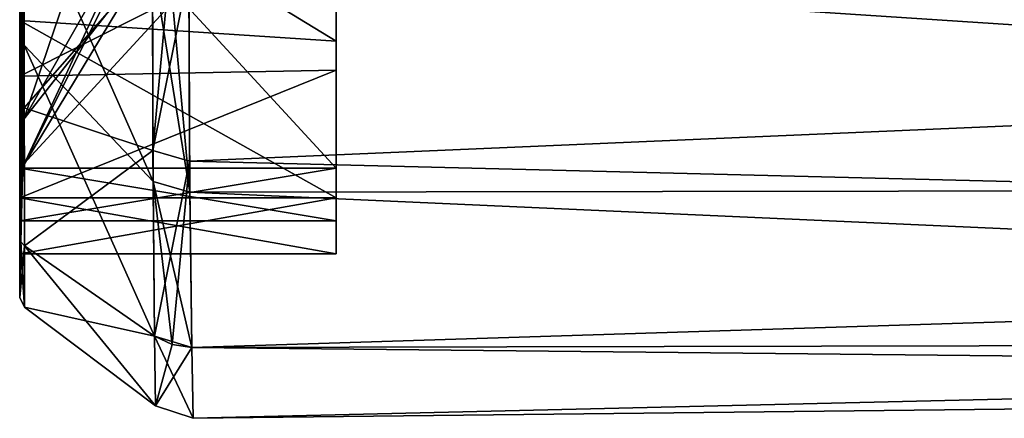
# Model space of a CAD drawing. Units: millimetres. Extents: x -206 to 163, y -158 to 1229.
# Drawn here: x -163 to -146, y -21 to -15 of the extents above; entities that cross this region are included whole.
import ezdxf

# ---------------------------------------------------------------- set-up
doc = ezdxf.new("R2010")
doc.units = ezdxf.units.MM
doc.header["$LTSCALE"] = 52.148148
for name, color, linetype in [('101', 7, 'CONTINUOUS'), ('103', 7, 'CONTINUOUS'), ('105', 7, 'CONTINUOUS'), ('117', 7, 'CONTINUOUS'), ('118', 7, 'CONTINUOUS'), ('119', 7, 'CONTINUOUS'), ('19', 7, 'CONTINUOUS'), ('20', 7, 'CONTINUOUS'), ('21', 7, 'CONTINUOUS'), ('25', 7, 'CONTINUOUS'), ('33', 7, 'CONTINUOUS'), ('34', 7, 'CONTINUOUS'), ('35', 7, 'CONTINUOUS'), ('44', 7, 'CONTINUOUS'), ('45', 7, 'CONTINUOUS'), ('46', 7, 'CONTINUOUS'), ('67', 7, 'CONTINUOUS'), ('68', 7, 'CONTINUOUS'), ('69', 7, 'CONTINUOUS'), ('89', 7, 'CONTINUOUS'), ('921', 7, 'CONTINUOUS'), ('923', 7, 'CONTINUOUS'), ('924', 7, 'CONTINUOUS'), ('925', 7, 'CONTINUOUS'), ('943', 7, 'CONTINUOUS'), ('944', 7, 'CONTINUOUS'), ('945', 7, 'CONTINUOUS')]:
    doc.layers.add(name, color=color, linetype=linetype)

msp = doc.modelspace()

# ---------------------------------------------------------------- linework, layer by layer
at = {"layer": '101', "color": 254, "linetype": 'Continuous', "true_color": 0xe6e6e6}
for points in [[(-162.583, -16.148, -3.128), (-159.342, -6.603, -6.619), (-162.58, -10.565, -10.705), (-162.583, -16.148, -3.128)], [(-159.342, -6.603, -6.619), (-162.583, -16.148, -3.128), (-160.597, -13.619, -2.594), (-159.342, -6.603, -6.619)]]:
    msp.add_3dface(points, dxfattribs=at)
at = {"layer": '103', "color": 254, "linetype": 'Continuous', "true_color": 0xe6e6e6}
for points in [[(-159.496, -10.284, -1.884), (-160.597, -13.619, -2.594), (-162.588, -16.915, 0.231), (-159.496, -10.284, -1.884)], [(-159.547, -10.799, 0.007), (-159.496, -10.284, -1.884), (-162.588, -16.915, 0.231), (-159.547, -10.799, 0.007)], [(-162.583, -16.148, 3.128), (-159.547, -10.799, 0.007), (-162.588, -16.915, 0.231), (-162.583, -16.148, 3.128)], [(-159.547, -10.799, 0.007), (-162.583, -16.148, 3.128), (-160.597, -13.619, 2.594), (-159.547, -10.799, 0.007)], [(-160.597, -13.619, -2.594), (-162.583, -16.148, -3.128), (-162.588, -16.915, 0.231), (-160.597, -13.619, -2.594)]]:
    msp.add_3dface(points, dxfattribs=at)
at = {"layer": '105', "color": 254, "linetype": 'Continuous', "true_color": 0xe6e6e6}
msp.add_3dface([(-160.597, -13.619, 2.594), (-162.583, -16.148, 3.128), (-162.58, -13.138, 7.805), (-160.597, -13.619, 2.594)], dxfattribs=at)
at = {"layer": '117', "color": 254, "linetype": 'Continuous', "true_color": 0xe6e6e6}
for points in [[(-162.65, -10.672, -10.813), (-162.65, -16.28, -3.197), (-162.58, -10.565, -10.705), (-162.65, -10.672, -10.813)], [(-162.58, -10.565, -10.705), (-162.65, -16.28, -3.197), (-162.633, -16.207, -3.159), (-162.58, -10.565, -10.705)], [(-162.583, -16.148, -3.128), (-162.58, -10.565, -10.705), (-162.633, -16.207, -3.159), (-162.583, -16.148, -3.128)]]:
    msp.add_3dface(points, dxfattribs=at)
at = {"layer": '118', "color": 254, "linetype": 'Continuous', "true_color": 0xe6e6e6}
for points in [[(-162.583, -16.148, -3.128), (-162.65, -17.06, 0.235), (-162.588, -16.915, 0.231), (-162.583, -16.148, -3.128)], [(-162.65, -17.06, 0.235), (-162.583, -16.148, -3.128), (-162.633, -16.207, -3.159), (-162.65, -17.06, 0.235)], [(-162.65, -16.28, -3.197), (-162.65, -17.06, 0.235), (-162.633, -16.207, -3.159), (-162.65, -16.28, -3.197)], [(-162.588, -16.915, 0.231), (-162.65, -16.28, 3.197), (-162.633, -16.207, 3.159), (-162.588, -16.915, 0.231)], [(-162.583, -16.148, 3.128), (-162.588, -16.915, 0.231), (-162.633, -16.207, 3.159), (-162.583, -16.148, 3.128)], [(-162.65, -17.06, 0.235), (-162.65, -16.28, 3.197), (-162.588, -16.915, 0.231), (-162.65, -17.06, 0.235)]]:
    msp.add_3dface(points, dxfattribs=at)
at = {"layer": '119', "color": 254, "linetype": 'Continuous', "true_color": 0xe6e6e6}
for points in [[(-162.65, -16.28, 3.197), (-162.65, -13.257, 7.898), (-162.632, -10.684, 10.684), (-162.65, -16.28, 3.197)], [(-162.633, -16.207, 3.159), (-162.65, -16.28, 3.197), (-162.632, -10.684, 10.684), (-162.633, -16.207, 3.159)], [(-162.58, -10.635, 10.635), (-162.58, -13.138, 7.805), (-162.633, -16.207, 3.159), (-162.58, -10.635, 10.635)], [(-162.58, -10.635, 10.635), (-162.633, -16.207, 3.159), (-162.632, -10.684, 10.684), (-162.58, -10.635, 10.635)], [(-162.58, -13.138, 7.805), (-162.583, -16.148, 3.128), (-162.633, -16.207, 3.159), (-162.58, -13.138, 7.805)]]:
    msp.add_3dface(points, dxfattribs=at)
at = {"layer": '19', "color": 254, "linetype": 'Continuous', "true_color": 0xe6e6e6}
for points in [[(-159.854, -13.688, -13.688), (-105.16, -14.488, -14.488), (-105.158, -17.278, -11.016), (-159.854, -13.688, -13.688)], [(-159.84, -17.356, -9.345), (-159.854, -13.688, -13.688), (-105.158, -17.278, -11.016), (-159.84, -17.356, -9.345)], [(-105.149, -19.811, -5.273), (-159.84, -17.356, -9.345), (-105.158, -17.278, -11.016), (-105.149, -19.811, -5.273)], [(-159.805, -19.926, -5.092), (-159.84, -17.356, -9.345), (-105.149, -19.811, -5.273), (-159.805, -19.926, -5.092)]]:
    msp.add_3dface(points, dxfattribs=at)
at = {"layer": '20', "color": 254, "linetype": 'Continuous', "true_color": 0xe6e6e6}
for points in [[(-159.805, -19.926, -5.092), (-105.149, -19.811, -5.273), (-105.144, -20.485, -0.913), (-159.805, -19.926, -5.092)], [(-159.805, -19.926, 5.092), (-159.78, -21.096, 1.034), (-105.149, -19.811, 5.273), (-159.805, -19.926, 5.092)], [(-105.149, -19.811, 5.273), (-159.78, -21.096, 1.034), (-105.144, -20.485, -0.913), (-105.149, -19.811, 5.273)], [(-159.78, -21.096, 1.034), (-159.805, -19.926, -5.092), (-105.144, -20.485, -0.913), (-159.78, -21.096, 1.034)]]:
    msp.add_3dface(points, dxfattribs=at)
at = {"layer": '21', "color": 254, "linetype": 'Continuous', "true_color": 0xe6e6e6}
for points in [[(-105.16, -14.488, 14.488), (-159.854, -13.688, 13.688), (-159.844, -16.841, 10.051), (-105.16, -14.488, 14.488)], [(-105.16, -14.488, 14.488), (-159.844, -16.841, 10.051), (-105.157, -18.198, 9.424), (-105.16, -14.488, 14.488)], [(-159.844, -16.841, 10.051), (-159.805, -19.926, 5.092), (-105.157, -18.198, 9.424), (-159.844, -16.841, 10.051)], [(-159.805, -19.926, 5.092), (-105.149, -19.811, 5.273), (-105.157, -18.198, 9.424), (-159.805, -19.926, 5.092)]]:
    msp.add_3dface(points, dxfattribs=at)
at = {"layer": '25', "color": 254, "linetype": 'Continuous', "true_color": 0xe6e6e6}
for points in [[(-162.65, -12.236, -12.236), (-162.65, -14.801, -9.339), (-162.65, -7.945, -15.833), (-162.65, -12.236, -12.236)], [(-162.65, -7.945, -15.833), (-162.65, -14.801, -9.339), (-162.65, -11.819, -11.819), (-162.65, -7.945, -15.833)], [(-162.65, -14.519, 8.398), (-162.65, -12.236, 12.236), (-162.65, -11.666, 11.666), (-162.65, -14.519, 8.398)], [(-162.65, -11.819, -11.819), (-162.65, -14.801, -9.339), (-162.65, -12.269, -11.351), (-162.65, -11.819, -11.819)], [(-162.65, -15.833, 7.946), (-162.65, -12.236, 12.236), (-162.65, -14.519, 8.398), (-162.65, -15.833, 7.946)], [(-162.65, -12.732, -10.868), (-162.65, -12.269, -11.351), (-162.65, -14.801, -9.339), (-162.65, -12.732, -10.868)], [(-162.65, -14.801, -9.339), (-162.65, -18.102, -4.161), (-162.65, -12.732, -10.868), (-162.65, -14.801, -9.339)], [(-162.65, -12.732, -10.868), (-162.65, -18.102, -4.161), (-162.65, -12.824, -10.663), (-162.65, -12.732, -10.868)], [(-162.65, -12.824, -10.663), (-162.65, -18.102, -4.161), (-162.65, -12.801, -10.47), (-162.65, -12.824, -10.663)], [(-162.65, -12.801, -10.47), (-162.65, -18.102, -4.161), (-162.65, -15.438, -7.128), (-162.65, -12.801, -10.47)], [(-162.65, -17.448, 3.787), (-162.65, -15.833, 7.946), (-162.65, -14.519, 8.398), (-162.65, -17.448, 3.787)], [(-162.65, -15.438, -7.128), (-162.65, -18.102, -4.161), (-162.65, -17.448, -3.787), (-162.65, -15.438, -7.128)], [(-162.65, -18.102, 4.161), (-162.65, -15.833, 7.946), (-162.65, -17.448, 3.787), (-162.65, -18.102, 4.161)], [(-162.65, -18.375, 0.046), (-162.65, -18.102, 4.161), (-162.65, -17.448, 3.787), (-162.65, -18.375, 0.046)], [(-162.65, -18.102, -4.161), (-162.65, -19.1, 0.037), (-162.65, -17.448, -3.787), (-162.65, -18.102, -4.161)], [(-162.65, -17.448, -3.787), (-162.65, -19.1, 0.037), (-162.65, -18.375, 0.046), (-162.65, -17.448, -3.787)], [(-162.65, -19.1, 0.037), (-162.65, -18.102, 4.161), (-162.65, -18.375, 0.046), (-162.65, -19.1, 0.037)]]:
    msp.add_3dface(points, dxfattribs=at)
at = {"layer": '33', "color": 254, "linetype": 'Continuous', "true_color": 0xe6e6e6}
for points in [[(-162.574, -12.347, -12.347), (-160.454, -13.535, -13.535), (-160.445, -17.182, -9.219), (-162.574, -12.347, -12.347)], [(-162.574, -14.925, -9.436), (-162.574, -12.347, -12.347), (-160.445, -17.182, -9.219), (-162.574, -14.925, -9.436)], [(-162.573, -18.243, -4.233), (-162.574, -14.925, -9.436), (-160.421, -19.738, -4.995), (-162.573, -18.243, -4.233)], [(-160.421, -19.738, -4.995), (-162.574, -14.925, -9.436), (-160.445, -17.182, -9.219), (-160.421, -19.738, -4.995)]]:
    msp.add_3dface(points, dxfattribs=at)
at = {"layer": '34', "color": 254, "linetype": 'Continuous', "true_color": 0xe6e6e6}
for points in [[(-162.573, -18.243, -4.233), (-160.421, -19.738, -4.995), (-160.403, -20.888, 1.014), (-162.573, -18.243, -4.233)], [(-162.572, -19.258, 0.038), (-162.573, -18.243, -4.233), (-160.403, -20.888, 1.014), (-162.572, -19.258, 0.038)], [(-162.573, -18.243, 4.233), (-162.572, -19.258, 0.038), (-160.421, -19.738, 4.995), (-162.573, -18.243, 4.233)], [(-160.421, -19.738, 4.995), (-162.572, -19.258, 0.038), (-160.403, -20.888, 1.014), (-160.421, -19.738, 4.995)]]:
    msp.add_3dface(points, dxfattribs=at)
at = {"layer": '35', "color": 254, "linetype": 'Continuous', "true_color": 0xe6e6e6}
for points in [[(-162.574, -12.347, 12.347), (-162.574, -15.961, 8.035), (-160.454, -13.535, 13.535), (-162.574, -12.347, 12.347)], [(-160.454, -13.535, 13.535), (-162.574, -15.961, 8.035), (-160.447, -16.669, 9.921), (-160.454, -13.535, 13.535)], [(-162.574, -15.961, 8.035), (-162.573, -18.243, 4.233), (-160.447, -16.669, 9.921), (-162.574, -15.961, 8.035)], [(-162.573, -18.243, 4.233), (-160.421, -19.738, 4.995), (-160.447, -16.669, 9.921), (-162.573, -18.243, 4.233)]]:
    msp.add_3dface(points, dxfattribs=at)
at = {"layer": '44', "color": 254, "linetype": 'Continuous', "true_color": 0xe6e6e6}
for points in [[(-160.454, -13.535, -13.535), (-159.84, -17.356, -9.345), (-160.445, -17.182, -9.219), (-160.454, -13.535, -13.535)], [(-159.84, -17.356, -9.345), (-160.454, -13.535, -13.535), (-160.172, -13.646, -13.646), (-159.84, -17.356, -9.345)], [(-159.854, -13.688, -13.688), (-159.84, -17.356, -9.345), (-160.172, -13.646, -13.646), (-159.854, -13.688, -13.688)], [(-159.84, -17.356, -9.345), (-159.805, -19.926, -5.092), (-160.445, -17.182, -9.219), (-159.84, -17.356, -9.345)], [(-160.445, -17.182, -9.219), (-159.805, -19.926, -5.092), (-160.131, -19.878, -5.067), (-160.445, -17.182, -9.219)], [(-160.421, -19.738, -4.995), (-160.445, -17.182, -9.219), (-160.131, -19.878, -5.067), (-160.421, -19.738, -4.995)]]:
    msp.add_3dface(points, dxfattribs=at)
at = {"layer": '45', "color": 254, "linetype": 'Continuous', "true_color": 0xe6e6e6}
for points in [[(-159.805, -19.926, -5.092), (-159.78, -21.096, 1.034), (-160.421, -19.738, -4.995), (-159.805, -19.926, -5.092)], [(-159.805, -19.926, -5.092), (-160.421, -19.738, -4.995), (-160.131, -19.878, -5.067), (-159.805, -19.926, -5.092)], [(-160.421, -19.738, -4.995), (-159.78, -21.096, 1.034), (-160.403, -20.888, 1.014), (-160.421, -19.738, -4.995)], [(-160.421, -19.738, 4.995), (-160.403, -20.888, 1.014), (-160.131, -19.878, 5.067), (-160.421, -19.738, 4.995)], [(-160.403, -20.888, 1.014), (-159.805, -19.926, 5.092), (-160.131, -19.878, 5.067), (-160.403, -20.888, 1.014)], [(-159.78, -21.096, 1.034), (-159.805, -19.926, 5.092), (-160.403, -20.888, 1.014), (-159.78, -21.096, 1.034)]]:
    msp.add_3dface(points, dxfattribs=at)
at = {"layer": '46', "color": 254, "linetype": 'Continuous', "true_color": 0xe6e6e6}
for points in [[(-160.454, -13.535, 13.535), (-160.447, -16.669, 9.921), (-160.172, -13.646, 13.646), (-160.454, -13.535, 13.535)], [(-160.447, -16.669, 9.921), (-159.854, -13.688, 13.688), (-160.172, -13.646, 13.646), (-160.447, -16.669, 9.921)], [(-159.844, -16.841, 10.051), (-159.854, -13.688, 13.688), (-160.447, -16.669, 9.921), (-159.844, -16.841, 10.051)], [(-160.421, -19.738, 4.995), (-159.844, -16.841, 10.051), (-160.447, -16.669, 9.921), (-160.421, -19.738, 4.995)], [(-159.844, -16.841, 10.051), (-160.421, -19.738, 4.995), (-160.131, -19.878, 5.067), (-159.844, -16.841, 10.051)], [(-159.805, -19.926, 5.092), (-159.844, -16.841, 10.051), (-160.131, -19.878, 5.067), (-159.805, -19.926, 5.092)]]:
    msp.add_3dface(points, dxfattribs=at)
at = {"layer": '67', "color": 254, "linetype": 'Continuous', "true_color": 0xe6e6e6}
for points in [[(-162.65, -12.236, 12.236), (-162.65, -15.833, 7.946), (-162.63, -18.18, 4.201), (-162.65, -12.236, 12.236)], [(-162.63, -12.298, 12.298), (-162.65, -12.236, 12.236), (-162.63, -18.18, 4.201), (-162.63, -12.298, 12.298)], [(-162.574, -12.347, 12.347), (-162.63, -12.298, 12.298), (-162.63, -18.18, 4.201), (-162.574, -12.347, 12.347)], [(-162.574, -15.961, 8.035), (-162.574, -12.347, 12.347), (-162.63, -18.18, 4.201), (-162.574, -15.961, 8.035)], [(-162.65, -15.833, 7.946), (-162.65, -18.102, 4.161), (-162.63, -18.18, 4.201), (-162.65, -15.833, 7.946)], [(-162.573, -18.243, 4.233), (-162.574, -15.961, 8.035), (-162.63, -18.18, 4.201), (-162.573, -18.243, 4.233)]]:
    msp.add_3dface(points, dxfattribs=at)
at = {"layer": '68', "color": 254, "linetype": 'Continuous', "true_color": 0xe6e6e6}
for points in [[(-162.65, -18.102, 4.161), (-162.65, -19.1, 0.037), (-162.63, -18.18, 4.201), (-162.65, -18.102, 4.161)], [(-162.65, -19.1, 0.037), (-162.65, -18.102, -4.161), (-162.572, -19.258, 0.038), (-162.65, -19.1, 0.037)], [(-162.572, -19.258, 0.038), (-162.65, -18.102, -4.161), (-162.63, -18.18, -4.201), (-162.572, -19.258, 0.038)], [(-162.65, -19.1, 0.037), (-162.573, -18.243, 4.233), (-162.63, -18.18, 4.201), (-162.65, -19.1, 0.037)], [(-162.573, -18.243, -4.233), (-162.572, -19.258, 0.038), (-162.63, -18.18, -4.201), (-162.573, -18.243, -4.233)], [(-162.65, -19.1, 0.037), (-162.572, -19.258, 0.038), (-162.573, -18.243, 4.233), (-162.65, -19.1, 0.037)]]:
    msp.add_3dface(points, dxfattribs=at)
at = {"layer": '69', "color": 254, "linetype": 'Continuous', "true_color": 0xe6e6e6}
for points in [[(-162.65, -14.801, -9.339), (-162.65, -12.236, -12.236), (-162.63, -12.298, -12.298), (-162.65, -14.801, -9.339)], [(-162.65, -18.102, -4.161), (-162.65, -14.801, -9.339), (-162.63, -12.298, -12.298), (-162.65, -18.102, -4.161)], [(-162.63, -18.18, -4.201), (-162.65, -18.102, -4.161), (-162.63, -12.298, -12.298), (-162.63, -18.18, -4.201)], [(-162.574, -12.347, -12.347), (-162.63, -18.18, -4.201), (-162.63, -12.298, -12.298), (-162.574, -12.347, -12.347)], [(-162.574, -12.347, -12.347), (-162.574, -14.925, -9.436), (-162.63, -18.18, -4.201), (-162.574, -12.347, -12.347)], [(-162.574, -14.925, -9.436), (-162.573, -18.243, -4.233), (-162.63, -18.18, -4.201), (-162.574, -14.925, -9.436)]]:
    msp.add_3dface(points, dxfattribs=at)
at = {"layer": '89', "color": 254, "linetype": 'Continuous', "true_color": 0xe6e6e6}
for points in [[(-162.65, -16.28, -3.197), (-162.65, -10.672, -10.813), (-162.65, -16.961, -3.534), (-162.65, -16.28, -3.197)], [(-162.65, -16.961, -3.534), (-162.65, -10.672, -10.813), (-162.65, -11.278, -11.278), (-162.65, -16.961, -3.534)], [(-162.65, -13.257, 7.898), (-162.65, -16.28, 3.197), (-162.65, -11.278, 11.278), (-162.65, -13.257, 7.898)], [(-162.65, -11.278, 11.278), (-162.65, -16.28, 3.197), (-162.65, -16.961, 3.534), (-162.65, -11.278, 11.278)], [(-162.65, -17.06, 0.235), (-162.65, -16.28, -3.197), (-162.65, -17.828, 0), (-162.65, -17.06, 0.235)], [(-162.65, -17.828, 0), (-162.65, -16.28, -3.197), (-162.65, -16.961, -3.534), (-162.65, -17.828, 0)], [(-162.65, -16.28, 3.197), (-162.65, -17.06, 0.235), (-162.65, -16.961, 3.534), (-162.65, -16.28, 3.197)], [(-162.65, -16.961, 3.534), (-162.65, -17.06, 0.235), (-162.65, -17.828, 0), (-162.65, -16.961, 3.534)]]:
    msp.add_3dface(points, dxfattribs=at)
at = {"layer": '921', "linetype": 'Continuous'}
for points in [[(-157.418, -12.801, -10.47), (-157.418, -15.34, -7.27), (-157.418, -11.278, -11.278), (-157.418, -12.801, -10.47)], [(-157.418, -16.961, 3.534), (-157.418, -11.666, 11.666), (-157.418, -11.278, 11.278), (-157.418, -16.961, 3.534)], [(-157.418, -11.278, -11.278), (-157.418, -15.34, -7.27), (-157.418, -16.961, -3.534), (-157.418, -11.278, -11.278)], [(-157.418, -14.858, 7.944), (-157.418, -11.666, 11.666), (-157.418, -16.961, 3.534), (-157.418, -14.858, 7.944)], [(-157.418, -17.448, 3.787), (-157.418, -14.858, 7.944), (-157.418, -16.961, 3.534), (-157.418, -17.448, 3.787)], [(-157.418, -15.34, -7.27), (-157.418, -17.448, -3.787), (-157.418, -16.961, -3.534), (-157.418, -15.34, -7.27)], [(-157.418, -17.828), (-157.418, -17.448, 3.787), (-157.418, -16.961, 3.534), (-157.418, -17.828)], [(-157.418, -16.961, -3.534), (-157.418, -17.448, -3.787), (-157.418, -17.828), (-157.418, -16.961, -3.534)], [(-157.418, -18.376, 0), (-157.418, -17.448, 3.787), (-157.418, -17.828), (-157.418, -18.376, 0)], [(-157.418, -17.448, -3.787), (-157.418, -18.376, 0), (-157.418, -17.828), (-157.418, -17.448, -3.787)]]:
    msp.add_3dface(points, dxfattribs=at)
at = {"layer": '923', "linetype": 'Continuous'}
for points in [[(-162.65, -12.801, -10.47), (-162.65, -15.438, -7.128), (-157.418, -12.801, -10.47), (-162.65, -12.801, -10.47)], [(-157.418, -12.801, -10.47), (-162.65, -15.438, -7.128), (-157.418, -15.34, -7.27), (-157.418, -12.801, -10.47)], [(-162.65, -15.438, -7.128), (-162.65, -17.448, -3.787), (-157.418, -15.34, -7.27), (-162.65, -15.438, -7.128)], [(-162.65, -17.448, -3.787), (-157.418, -17.448, -3.787), (-157.418, -15.34, -7.27), (-162.65, -17.448, -3.787)]]:
    msp.add_3dface(points, dxfattribs=at)
at = {"layer": '924', "linetype": 'Continuous'}
for points in [[(-162.65, -17.448, -3.787), (-162.65, -18.375, 0.046), (-157.418, -17.448, -3.787), (-162.65, -17.448, -3.787)], [(-162.65, -18.375, 0.046), (-162.65, -17.448, 3.787), (-157.418, -18.376, 0), (-162.65, -18.375, 0.046)], [(-162.65, -18.375, 0.046), (-157.418, -18.376, 0), (-157.418, -17.448, -3.787), (-162.65, -18.375, 0.046)], [(-162.65, -17.448, 3.787), (-157.418, -17.448, 3.787), (-157.418, -18.376, 0), (-162.65, -17.448, 3.787)]]:
    msp.add_3dface(points, dxfattribs=at)
at = {"layer": '925', "linetype": 'Continuous'}
for points in [[(-162.65, -14.519, 8.398), (-162.65, -11.666, 11.666), (-157.418, -14.858, 7.944), (-162.65, -14.519, 8.398)], [(-162.65, -11.666, 11.666), (-157.418, -11.666, 11.666), (-157.418, -14.858, 7.944), (-162.65, -11.666, 11.666)], [(-162.65, -17.448, 3.787), (-162.65, -14.519, 8.398), (-157.418, -17.448, 3.787), (-162.65, -17.448, 3.787)], [(-162.65, -14.519, 8.398), (-157.418, -14.858, 7.944), (-157.418, -17.448, 3.787), (-162.65, -14.519, 8.398)]]:
    msp.add_3dface(points, dxfattribs=at)
at = {"layer": '943', "linetype": 'Continuous'}
for points in [[(-162.65, -11.278, 11.278), (-162.65, -16.961, 3.534), (-157.418, -11.278, 11.278), (-162.65, -11.278, 11.278)], [(-162.65, -16.961, 3.534), (-157.418, -16.961, 3.534), (-157.418, -11.278, 11.278), (-162.65, -16.961, 3.534)]]:
    msp.add_3dface(points, dxfattribs=at)
at = {"layer": '944', "linetype": 'Continuous'}
for points in [[(-162.65, -16.961, 3.534), (-162.65, -17.828, 0), (-157.418, -16.961, 3.534), (-162.65, -16.961, 3.534)], [(-162.65, -17.828, 0), (-162.65, -16.961, -3.534), (-157.418, -17.828), (-162.65, -17.828, 0)], [(-162.65, -17.828, 0), (-157.418, -17.828), (-157.418, -16.961, 3.534), (-162.65, -17.828, 0)], [(-162.65, -16.961, -3.534), (-157.418, -16.961, -3.534), (-157.418, -17.828), (-162.65, -16.961, -3.534)]]:
    msp.add_3dface(points, dxfattribs=at)
at = {"layer": '945', "linetype": 'Continuous'}
for points in [[(-162.65, -16.961, -3.534), (-162.65, -11.278, -11.278), (-157.418, -16.961, -3.534), (-162.65, -16.961, -3.534)], [(-162.65, -11.278, -11.278), (-157.418, -11.278, -11.278), (-157.418, -16.961, -3.534), (-162.65, -11.278, -11.278)]]:
    msp.add_3dface(points, dxfattribs=at)

doc.saveas('drawing.dxf')
